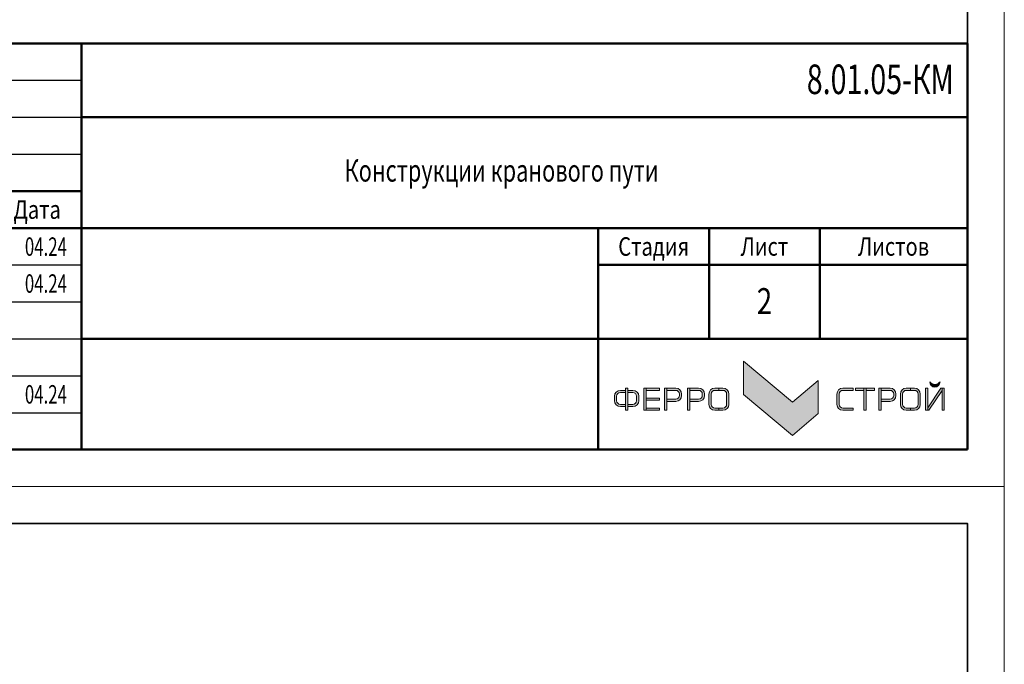
# Model space of a CAD drawing. Units: metres. Extents: x -23.2 to -5, y -11.7 to 13.5.
# Drawn here: x -7.7 to -5, y 1.1 to 2.9 of the extents above; entities that cross this region are included whole.
import ezdxf

# ---------------------------------------------------------------- set-up
doc = ezdxf.new("R2010")
doc.units = ezdxf.units.M
doc.layers.add('Standard', color=7, linetype='Continuous', lineweight=25)
doc.layers.add('Текст_ общее', color=7, linetype='Continuous', lineweight=25)
doc.styles.add('ARIAL', font='arial.ttf')

# ---------------------------------------------------------------- blocks, each defined once
blk = doc.blocks.new('СЛОЖНЫЙ_ОБЪЕКТ_2459')
at = {"layer": 'Standard', "color": 7, "linetype": 'Continuous', "lineweight": 13}
for p, q in [((-5.0272, 7.5276), (-5.0272, 1.5876)), ((-5.0272, 1.5876), (-13.4272, 1.5876))]:
    blk.add_line(p, q, dxfattribs=at)
at = {"layer": 'Standard', "color": 7, "linetype": 'Continuous', "lineweight": 35}
blk.add_lwpolyline([(-8.8272, 1.6876), (-13.0272, 1.6876), (-13.0272, 7.4276), (-5.1272, 7.4276), (-5.1272, 2.7876), (-8.8272, 2.7876), (-8.8272, 1.6876)], close=True, dxfattribs=at)
blk = doc.blocks.new('СЛОЖНЫЙ_ОБЪЕКТ_2462')
at = {"layer": 'Standard', "linetype": 'Continuous', "lineweight": 13}
blk.add_hatch(color=150, dxfattribs=at).paths.add_polyline_path([(-5.5314, 1.785), (-5.5314, 1.875), (-5.6014, 1.8162), (-5.7334, 1.927), (-5.7334, 1.837), (-5.6014, 1.7262)])
at = {"layer": 'Standard', "linetype": 'Continuous', "lineweight": 13, "true_color": 0x000000}
for points in [[(-5.2024, 1.8653), (-5.202, 1.8666), (-5.2016, 1.868), (-5.2014, 1.8694), (-5.2013, 1.8708), (-5.202, 1.87), (-5.2027, 1.8693), (-5.2035, 1.8686), (-5.2043, 1.8679), (-5.2051, 1.8673), (-5.206, 1.8668), (-5.2069, 1.8663), (-5.2078, 1.8658), (-5.2088, 1.8654), (-5.2097, 1.8651), (-5.2107, 1.8648), (-5.2117, 1.8646), (-5.2127, 1.8644), (-5.2138, 1.8643), (-5.2148, 1.8642), (-5.2158, 1.8642), (-5.2169, 1.8643), (-5.2179, 1.8644), (-5.2189, 1.8646), (-5.2199, 1.8648), (-5.2209, 1.8651), (-5.2219, 1.8654), (-5.2228, 1.8658), (-5.2237, 1.8663), (-5.2246, 1.8668), (-5.2255, 1.8673), (-5.2264, 1.8679), (-5.2272, 1.8686), (-5.2279, 1.8693), (-5.2286, 1.87), (-5.2293, 1.8708), (-5.2292, 1.8694), (-5.229, 1.868), (-5.2287, 1.8666), (-5.2282, 1.8653), (-5.2276, 1.864), (-5.2268, 1.8628), (-5.2259, 1.8617), (-5.225, 1.8607), (-5.2239, 1.8597), (-5.2227, 1.8589), (-5.2215, 1.8582), (-5.2202, 1.8577), (-5.2188, 1.8572), (-5.2174, 1.857), (-5.216, 1.8568), (-5.2146, 1.8568), (-5.2132, 1.857), (-5.2118, 1.8572), (-5.2105, 1.8577), (-5.2091, 1.8582), (-5.2079, 1.8589), (-5.2067, 1.8597), (-5.2057, 1.8607), (-5.2047, 1.8617), (-5.2038, 1.8628), (-5.2031, 1.864)], [(-5.9614, 1.8541), (-6.0034, 1.8541), (-6.0034, 1.7941), (-5.9614, 1.7941), (-5.9614, 1.8001), (-5.9974, 1.8001), (-5.9974, 1.8211), (-5.9614, 1.8211), (-5.9614, 1.8271), (-5.9974, 1.8271), (-5.9974, 1.8481), (-5.9614, 1.8481)], [(-5.4808, 1.8101), (-5.4808, 1.8093), (-5.4807, 1.8085), (-5.4806, 1.8077), (-5.4805, 1.8069), (-5.4803, 1.8061), (-5.4801, 1.8053), (-5.4798, 1.8046), (-5.4795, 1.8038), (-5.4792, 1.8031), (-5.4788, 1.8024), (-5.4784, 1.8017), (-5.4779, 1.801), (-5.4775, 1.8003), (-5.477, 1.7997), (-5.4764, 1.7991), (-5.4758, 1.7985), (-5.4752, 1.798), (-5.4746, 1.7975), (-5.474, 1.797), (-5.4733, 1.7965), (-5.4726, 1.7961), (-5.4719, 1.7958), (-5.4711, 1.7954), (-5.4704, 1.7951), (-5.4696, 1.7948), (-5.4688, 1.7946), (-5.468, 1.7944), (-5.4672, 1.7943), (-5.4664, 1.7942), (-5.4656, 1.7941), (-5.4648, 1.7941), (-5.4368, 1.7941), (-5.4368, 1.8001), (-5.4648, 1.8001), (-5.4653, 1.8001), (-5.4658, 1.8002), (-5.4663, 1.8002), (-5.4668, 1.8003), (-5.4673, 1.8004), (-5.4678, 1.8006), (-5.4683, 1.8007), (-5.4688, 1.8009), (-5.4692, 1.8011), (-5.4697, 1.8014), (-5.4701, 1.8016), (-5.4705, 1.8019), (-5.4709, 1.8022), (-5.4713, 1.8025), (-5.4717, 1.8029), (-5.4721, 1.8032), (-5.4724, 1.8036), (-5.4727, 1.804), (-5.473, 1.8044), (-5.4733, 1.8048), (-5.4736, 1.8053), (-5.4738, 1.8057), (-5.474, 1.8062), (-5.4742, 1.8066), (-5.4744, 1.8071), (-5.4745, 1.8076), (-5.4746, 1.8081), (-5.4747, 1.8086), (-5.4748, 1.8091), (-5.4748, 1.8096), (-5.4748, 1.8101), (-5.4748, 1.8381), (-5.4748, 1.8386), (-5.4748, 1.8391), (-5.4747, 1.8396), (-5.4746, 1.8401), (-5.4745, 1.8406), (-5.4744, 1.8411), (-5.4742, 1.8416), (-5.474, 1.8421), (-5.4738, 1.8425), (-5.4736, 1.843), (-5.4733, 1.8434), (-5.473, 1.8438), (-5.4727, 1.8442), (-5.4724, 1.8446), (-5.4721, 1.845), (-5.4717, 1.8454), (-5.4713, 1.8457), (-5.4709, 1.846), (-5.4705, 1.8463), (-5.4701, 1.8466), (-5.4697, 1.8469), (-5.4692, 1.8471), (-5.4688, 1.8473), (-5.4683, 1.8475), (-5.4678, 1.8477), (-5.4673, 1.8478), (-5.4668, 1.8479), (-5.4663, 1.848), (-5.4658, 1.8481), (-5.4653, 1.8481), (-5.4648, 1.8481), (-5.4368, 1.8481), (-5.4368, 1.8541), (-5.4648, 1.8541), (-5.4656, 1.8541), (-5.4664, 1.854), (-5.4672, 1.8539), (-5.468, 1.8538), (-5.4688, 1.8536), (-5.4696, 1.8534), (-5.4704, 1.8531), (-5.4711, 1.8528), (-5.4719, 1.8525), (-5.4726, 1.8521), (-5.4733, 1.8517), (-5.474, 1.8512), (-5.4746, 1.8508), (-5.4752, 1.8503), (-5.4758, 1.8497), (-5.4764, 1.8491), (-5.477, 1.8485), (-5.4775, 1.8479), (-5.4779, 1.8473), (-5.4784, 1.8466), (-5.4788, 1.8459), (-5.4792, 1.8452), (-5.4795, 1.8444), (-5.4798, 1.8437), (-5.4801, 1.8429), (-5.4803, 1.8421), (-5.4805, 1.8413), (-5.4806, 1.8405), (-5.4807, 1.8397), (-5.4808, 1.8389), (-5.4808, 1.8381)], [(-5.3788, 1.8541), (-5.4308, 1.8541), (-5.4308, 1.8481), (-5.4078, 1.8481), (-5.4078, 1.7941), (-5.4018, 1.7941), (-5.4018, 1.8481), (-5.3788, 1.8481)], [(-5.2318, 1.7941), (-5.1958, 1.8478), (-5.1958, 1.8541), (-5.1988, 1.8541), (-5.2348, 1.8004), (-5.2348, 1.8541), (-5.2408, 1.8541), (-5.2408, 1.7941)], [(-5.1958, 1.8541), (-5.1958, 1.7941), (-5.1898, 1.7941), (-5.1898, 1.8541)]]:
    blk.add_hatch(color=18, dxfattribs=at).paths.add_polyline_path(points)
h = blk.add_hatch(color=18, dxfattribs=at)
h.paths.add_polyline_path([(-6.0674, 1.8041), (-6.0534, 1.8041), (-6.0534, 1.7941), (-6.0474, 1.7941), (-6.0474, 1.8041), (-6.0334, 1.8041), (-6.0326, 1.8041), (-6.0318, 1.8042), (-6.031, 1.8043), (-6.0302, 1.8044), (-6.0294, 1.8046), (-6.0286, 1.8048), (-6.0279, 1.8051), (-6.0271, 1.8054), (-6.0264, 1.8058), (-6.0257, 1.8061), (-6.025, 1.8065), (-6.0243, 1.807), (-6.0236, 1.8075), (-6.023, 1.808), (-6.0224, 1.8085), (-6.0218, 1.8091), (-6.0213, 1.8097), (-6.0208, 1.8103), (-6.0203, 1.811), (-6.0198, 1.8117), (-6.0194, 1.8124), (-6.0191, 1.8131), (-6.0187, 1.8138), (-6.0184, 1.8146), (-6.0181, 1.8153), (-6.0179, 1.8161), (-6.0177, 1.8169), (-6.0176, 1.8177), (-6.0175, 1.8185), (-6.0174, 1.8193), (-6.0174, 1.8201), (-6.0174, 1.8321), (-6.0174, 1.8329), (-6.0175, 1.8337), (-6.0176, 1.8345), (-6.0177, 1.8353), (-6.0179, 1.8361), (-6.0181, 1.8369), (-6.0184, 1.8377), (-6.0187, 1.8384), (-6.0191, 1.8392), (-6.0194, 1.8399), (-6.0198, 1.8406), (-6.0203, 1.8413), (-6.0208, 1.8419), (-6.0213, 1.8425), (-6.0218, 1.8431), (-6.0224, 1.8437), (-6.023, 1.8443), (-6.0236, 1.8448), (-6.0243, 1.8452), (-6.025, 1.8457), (-6.0257, 1.8461), (-6.0264, 1.8465), (-6.0271, 1.8468), (-6.0279, 1.8471), (-6.0286, 1.8474), (-6.0294, 1.8476), (-6.0302, 1.8478), (-6.031, 1.8479), (-6.0318, 1.848), (-6.0326, 1.8481), (-6.0334, 1.8481), (-6.0474, 1.8481), (-6.0474, 1.8541), (-6.0534, 1.8541), (-6.0534, 1.8481), (-6.0674, 1.8481), (-6.0682, 1.8481), (-6.069, 1.848), (-6.0698, 1.8479), (-6.0706, 1.8478), (-6.0714, 1.8476), (-6.0722, 1.8474), (-6.073, 1.8471), (-6.0737, 1.8468), (-6.0745, 1.8465), (-6.0752, 1.8461), (-6.0759, 1.8457), (-6.0766, 1.8452), (-6.0772, 1.8448), (-6.0778, 1.8443), (-6.0784, 1.8437), (-6.079, 1.8431), (-6.0796, 1.8425), (-6.0801, 1.8419), (-6.0805, 1.8413), (-6.081, 1.8406), (-6.0814, 1.8399), (-6.0818, 1.8392), (-6.0821, 1.8384), (-6.0824, 1.8377), (-6.0827, 1.8369), (-6.0829, 1.8361), (-6.0831, 1.8353), (-6.0832, 1.8345), (-6.0833, 1.8337), (-6.0834, 1.8329), (-6.0834, 1.8321), (-6.0834, 1.8201), (-6.0834, 1.8193), (-6.0833, 1.8185), (-6.0832, 1.8177), (-6.0831, 1.8169), (-6.0829, 1.8161), (-6.0827, 1.8153), (-6.0824, 1.8146), (-6.0821, 1.8138), (-6.0818, 1.8131), (-6.0814, 1.8124), (-6.081, 1.8117), (-6.0805, 1.811), (-6.0801, 1.8103), (-6.0796, 1.8097), (-6.079, 1.8091), (-6.0784, 1.8085), (-6.0778, 1.808), (-6.0772, 1.8075), (-6.0766, 1.807), (-6.0759, 1.8065), (-6.0752, 1.8061), (-6.0745, 1.8058), (-6.0737, 1.8054), (-6.073, 1.8051), (-6.0722, 1.8048), (-6.0714, 1.8046), (-6.0706, 1.8044), (-6.0698, 1.8043), (-6.069, 1.8042), (-6.0682, 1.8041)])
h.paths.add_polyline_path([(-6.0237, 1.8346), (-6.0236, 1.8341), (-6.0235, 1.8336), (-6.0235, 1.8331), (-6.0234, 1.8326), (-6.0234, 1.8321), (-6.0234, 1.8201), (-6.0234, 1.8196), (-6.0235, 1.8191), (-6.0235, 1.8186), (-6.0236, 1.8181), (-6.0237, 1.8176), (-6.0239, 1.8171), (-6.024, 1.8166), (-6.0242, 1.8162), (-6.0244, 1.8157), (-6.0247, 1.8153), (-6.0249, 1.8148), (-6.0252, 1.8144), (-6.0255, 1.814), (-6.0258, 1.8136), (-6.0262, 1.8132), (-6.0265, 1.8129), (-6.0269, 1.8125), (-6.0273, 1.8122), (-6.0277, 1.8119), (-6.0281, 1.8116), (-6.0286, 1.8114), (-6.029, 1.8111), (-6.0295, 1.8109), (-6.0299, 1.8107), (-6.0304, 1.8106), (-6.0309, 1.8104), (-6.0314, 1.8103), (-6.0319, 1.8102), (-6.0324, 1.8102), (-6.0329, 1.8101), (-6.0334, 1.8101), (-6.0474, 1.8101), (-6.0474, 1.8421), (-6.0334, 1.8421), (-6.0329, 1.8421), (-6.0324, 1.8421), (-6.0319, 1.842), (-6.0314, 1.8419), (-6.0309, 1.8418), (-6.0304, 1.8417), (-6.0299, 1.8415), (-6.0295, 1.8413), (-6.029, 1.8411), (-6.0286, 1.8409), (-6.0281, 1.8406), (-6.0277, 1.8403), (-6.0273, 1.84), (-6.0269, 1.8397), (-6.0265, 1.8394), (-6.0262, 1.839), (-6.0258, 1.8386), (-6.0255, 1.8382), (-6.0252, 1.8378), (-6.0249, 1.8374), (-6.0247, 1.837), (-6.0244, 1.8365), (-6.0242, 1.8361), (-6.024, 1.8356), (-6.0239, 1.8351)], flags=16)
h.paths.add_polyline_path([(-6.0689, 1.8102), (-6.0694, 1.8103), (-6.0699, 1.8104), (-6.0704, 1.8106), (-6.0709, 1.8107), (-6.0714, 1.8109), (-6.0718, 1.8111), (-6.0723, 1.8114), (-6.0727, 1.8116), (-6.0731, 1.8119), (-6.0735, 1.8122), (-6.0739, 1.8125), (-6.0743, 1.8129), (-6.0747, 1.8132), (-6.075, 1.8136), (-6.0753, 1.814), (-6.0756, 1.8144), (-6.0759, 1.8148), (-6.0762, 1.8153), (-6.0764, 1.8157), (-6.0766, 1.8162), (-6.0768, 1.8166), (-6.077, 1.8171), (-6.0771, 1.8176), (-6.0772, 1.8181), (-6.0773, 1.8186), (-6.0774, 1.8191), (-6.0774, 1.8196), (-6.0774, 1.8201), (-6.0774, 1.8321), (-6.0774, 1.8326), (-6.0774, 1.8331), (-6.0773, 1.8336), (-6.0772, 1.8341), (-6.0771, 1.8346), (-6.077, 1.8351), (-6.0768, 1.8356), (-6.0766, 1.8361), (-6.0764, 1.8365), (-6.0762, 1.837), (-6.0759, 1.8374), (-6.0756, 1.8378), (-6.0753, 1.8382), (-6.075, 1.8386), (-6.0747, 1.839), (-6.0743, 1.8394), (-6.0739, 1.8397), (-6.0735, 1.84), (-6.0731, 1.8403), (-6.0727, 1.8406), (-6.0723, 1.8409), (-6.0718, 1.8411), (-6.0714, 1.8413), (-6.0709, 1.8415), (-6.0704, 1.8417), (-6.0699, 1.8418), (-6.0694, 1.8419), (-6.0689, 1.842), (-6.0684, 1.8421), (-6.0679, 1.8421), (-6.0674, 1.8421), (-6.0534, 1.8421), (-6.0534, 1.8101), (-6.0674, 1.8101), (-6.0679, 1.8101), (-6.0684, 1.8102)], flags=16)
h = blk.add_hatch(color=18, dxfattribs=at)
h.paths.add_polyline_path([(-5.9474, 1.8541), (-5.9474, 1.7941), (-5.9414, 1.7941), (-5.9414, 1.8181), (-5.9174, 1.8181), (-5.9166, 1.8181), (-5.9158, 1.8182), (-5.915, 1.8183), (-5.9142, 1.8184), (-5.9134, 1.8186), (-5.9126, 1.8188), (-5.9119, 1.8191), (-5.9111, 1.8194), (-5.9104, 1.8198), (-5.9097, 1.8201), (-5.909, 1.8205), (-5.9083, 1.821), (-5.9076, 1.8215), (-5.907, 1.822), (-5.9064, 1.8225), (-5.9058, 1.8231), (-5.9053, 1.8237), (-5.9048, 1.8243), (-5.9043, 1.825), (-5.9038, 1.8257), (-5.9034, 1.8264), (-5.9031, 1.8271), (-5.9027, 1.8278), (-5.9024, 1.8286), (-5.9021, 1.8293), (-5.9019, 1.8301), (-5.9017, 1.8309), (-5.9016, 1.8317), (-5.9015, 1.8325), (-5.9014, 1.8333), (-5.9014, 1.8341), (-5.9014, 1.8381), (-5.9014, 1.8389), (-5.9015, 1.8397), (-5.9016, 1.8405), (-5.9017, 1.8413), (-5.9019, 1.8421), (-5.9021, 1.8429), (-5.9024, 1.8437), (-5.9027, 1.8444), (-5.9031, 1.8452), (-5.9034, 1.8459), (-5.9038, 1.8466), (-5.9043, 1.8473), (-5.9048, 1.8479), (-5.9053, 1.8485), (-5.9058, 1.8491), (-5.9064, 1.8497), (-5.907, 1.8503), (-5.9076, 1.8508), (-5.9083, 1.8512), (-5.909, 1.8517), (-5.9097, 1.8521), (-5.9104, 1.8525), (-5.9111, 1.8528), (-5.9119, 1.8531), (-5.9126, 1.8534), (-5.9134, 1.8536), (-5.9142, 1.8538), (-5.915, 1.8539), (-5.9158, 1.854), (-5.9166, 1.8541), (-5.9174, 1.8541)])
h.paths.add_polyline_path([(-5.9414, 1.8241), (-5.9414, 1.8481), (-5.9174, 1.8481), (-5.9169, 1.8481), (-5.9164, 1.8481), (-5.9159, 1.848), (-5.9154, 1.8479), (-5.9149, 1.8478), (-5.9144, 1.8477), (-5.9139, 1.8475), (-5.9135, 1.8473), (-5.913, 1.8471), (-5.9126, 1.8469), (-5.9121, 1.8466), (-5.9117, 1.8463), (-5.9113, 1.846), (-5.9109, 1.8457), (-5.9105, 1.8454), (-5.9102, 1.845), (-5.9098, 1.8446), (-5.9095, 1.8442), (-5.9092, 1.8438), (-5.9089, 1.8434), (-5.9087, 1.843), (-5.9084, 1.8425), (-5.9082, 1.8421), (-5.908, 1.8416), (-5.9079, 1.8411), (-5.9077, 1.8406), (-5.9076, 1.8401), (-5.9075, 1.8396), (-5.9075, 1.8391), (-5.9074, 1.8386), (-5.9074, 1.8381), (-5.9074, 1.8341), (-5.9074, 1.8336), (-5.9075, 1.8331), (-5.9075, 1.8326), (-5.9076, 1.8321), (-5.9077, 1.8316), (-5.9079, 1.8311), (-5.908, 1.8306), (-5.9082, 1.8302), (-5.9084, 1.8297), (-5.9087, 1.8293), (-5.9089, 1.8288), (-5.9092, 1.8284), (-5.9095, 1.828), (-5.9098, 1.8276), (-5.9102, 1.8272), (-5.9105, 1.8269), (-5.9109, 1.8265), (-5.9113, 1.8262), (-5.9117, 1.8259), (-5.9121, 1.8256), (-5.9126, 1.8254), (-5.913, 1.8251), (-5.9135, 1.8249), (-5.9139, 1.8247), (-5.9144, 1.8246), (-5.9149, 1.8244), (-5.9154, 1.8243), (-5.9159, 1.8242), (-5.9164, 1.8242), (-5.9169, 1.8241), (-5.9174, 1.8241)], flags=16)
h = blk.add_hatch(color=18, dxfattribs=at)
h.paths.add_polyline_path([(-5.8854, 1.8541), (-5.8854, 1.7941), (-5.8794, 1.7941), (-5.8794, 1.8181), (-5.8554, 1.8181), (-5.8546, 1.8181), (-5.8538, 1.8182), (-5.853, 1.8183), (-5.8522, 1.8184), (-5.8514, 1.8186), (-5.8506, 1.8188), (-5.8499, 1.8191), (-5.8491, 1.8194), (-5.8484, 1.8198), (-5.8477, 1.8201), (-5.847, 1.8205), (-5.8463, 1.821), (-5.8456, 1.8215), (-5.845, 1.822), (-5.8444, 1.8225), (-5.8438, 1.8231), (-5.8433, 1.8237), (-5.8428, 1.8243), (-5.8423, 1.825), (-5.8418, 1.8257), (-5.8414, 1.8264), (-5.8411, 1.8271), (-5.8407, 1.8278), (-5.8404, 1.8286), (-5.8401, 1.8293), (-5.8399, 1.8301), (-5.8397, 1.8309), (-5.8396, 1.8317), (-5.8395, 1.8325), (-5.8394, 1.8333), (-5.8394, 1.8341), (-5.8394, 1.8381), (-5.8394, 1.8389), (-5.8395, 1.8397), (-5.8396, 1.8405), (-5.8397, 1.8413), (-5.8399, 1.8421), (-5.8401, 1.8429), (-5.8404, 1.8437), (-5.8407, 1.8444), (-5.8411, 1.8452), (-5.8414, 1.8459), (-5.8418, 1.8466), (-5.8423, 1.8473), (-5.8428, 1.8479), (-5.8433, 1.8485), (-5.8438, 1.8491), (-5.8444, 1.8497), (-5.845, 1.8503), (-5.8456, 1.8508), (-5.8463, 1.8512), (-5.847, 1.8517), (-5.8477, 1.8521), (-5.8484, 1.8525), (-5.8491, 1.8528), (-5.8499, 1.8531), (-5.8506, 1.8534), (-5.8514, 1.8536), (-5.8522, 1.8538), (-5.853, 1.8539), (-5.8538, 1.854), (-5.8546, 1.8541), (-5.8554, 1.8541)])
h.paths.add_polyline_path([(-5.8794, 1.8241), (-5.8794, 1.8481), (-5.8554, 1.8481), (-5.8549, 1.8481), (-5.8544, 1.8481), (-5.8539, 1.848), (-5.8534, 1.8479), (-5.8529, 1.8478), (-5.8524, 1.8477), (-5.8519, 1.8475), (-5.8515, 1.8473), (-5.851, 1.8471), (-5.8506, 1.8469), (-5.8501, 1.8466), (-5.8497, 1.8463), (-5.8493, 1.846), (-5.8489, 1.8457), (-5.8485, 1.8454), (-5.8482, 1.845), (-5.8478, 1.8446), (-5.8475, 1.8442), (-5.8472, 1.8438), (-5.8469, 1.8434), (-5.8467, 1.843), (-5.8464, 1.8425), (-5.8462, 1.8421), (-5.846, 1.8416), (-5.8459, 1.8411), (-5.8457, 1.8406), (-5.8456, 1.8401), (-5.8455, 1.8396), (-5.8455, 1.8391), (-5.8454, 1.8386), (-5.8454, 1.8381), (-5.8454, 1.8341), (-5.8454, 1.8336), (-5.8455, 1.8331), (-5.8455, 1.8326), (-5.8456, 1.8321), (-5.8457, 1.8316), (-5.8459, 1.8311), (-5.846, 1.8306), (-5.8462, 1.8302), (-5.8464, 1.8297), (-5.8467, 1.8293), (-5.8469, 1.8288), (-5.8472, 1.8284), (-5.8475, 1.828), (-5.8478, 1.8276), (-5.8482, 1.8272), (-5.8485, 1.8269), (-5.8489, 1.8265), (-5.8493, 1.8262), (-5.8497, 1.8259), (-5.8501, 1.8256), (-5.8506, 1.8254), (-5.851, 1.8251), (-5.8515, 1.8249), (-5.8519, 1.8247), (-5.8524, 1.8246), (-5.8529, 1.8244), (-5.8534, 1.8243), (-5.8539, 1.8242), (-5.8544, 1.8242), (-5.8549, 1.8241), (-5.8554, 1.8241)], flags=16)
h = blk.add_hatch(color=18, dxfattribs=at)
h.paths.add_polyline_path([(-5.8114, 1.7941), (-5.7894, 1.7941), (-5.7886, 1.7941), (-5.7878, 1.7942), (-5.787, 1.7943), (-5.7862, 1.7944), (-5.7854, 1.7946), (-5.7846, 1.7948), (-5.7839, 1.7951), (-5.7831, 1.7954), (-5.7824, 1.7958), (-5.7817, 1.7961), (-5.781, 1.7965), (-5.7803, 1.797), (-5.7796, 1.7975), (-5.779, 1.798), (-5.7784, 1.7985), (-5.7778, 1.7991), (-5.7773, 1.7997), (-5.7768, 1.8003), (-5.7763, 1.801), (-5.7758, 1.8017), (-5.7754, 1.8024), (-5.7751, 1.8031), (-5.7747, 1.8038), (-5.7744, 1.8046), (-5.7741, 1.8053), (-5.7739, 1.8061), (-5.7737, 1.8069), (-5.7736, 1.8077), (-5.7735, 1.8085), (-5.7734, 1.8093), (-5.7734, 1.8101), (-5.7734, 1.8381), (-5.7734, 1.8389), (-5.7735, 1.8397), (-5.7736, 1.8405), (-5.7737, 1.8413), (-5.7739, 1.8421), (-5.7741, 1.8429), (-5.7744, 1.8437), (-5.7747, 1.8444), (-5.7751, 1.8452), (-5.7754, 1.8459), (-5.7758, 1.8466), (-5.7763, 1.8473), (-5.7768, 1.8479), (-5.7773, 1.8485), (-5.7778, 1.8491), (-5.7784, 1.8497), (-5.779, 1.8503), (-5.7796, 1.8508), (-5.7803, 1.8512), (-5.781, 1.8517), (-5.7817, 1.8521), (-5.7824, 1.8525), (-5.7831, 1.8528), (-5.7839, 1.8531), (-5.7846, 1.8534), (-5.7854, 1.8536), (-5.7862, 1.8538), (-5.787, 1.8539), (-5.7878, 1.854), (-5.7886, 1.8541), (-5.7894, 1.8541), (-5.8114, 1.8541), (-5.8122, 1.8541), (-5.813, 1.854), (-5.8138, 1.8539), (-5.8146, 1.8538), (-5.8154, 1.8536), (-5.8162, 1.8534), (-5.817, 1.8531), (-5.8177, 1.8528), (-5.8185, 1.8525), (-5.8192, 1.8521), (-5.8199, 1.8517), (-5.8206, 1.8512), (-5.8212, 1.8508), (-5.8218, 1.8503), (-5.8224, 1.8497), (-5.823, 1.8491), (-5.8236, 1.8485), (-5.8241, 1.8479), (-5.8245, 1.8473), (-5.825, 1.8466), (-5.8254, 1.8459), (-5.8258, 1.8452), (-5.8261, 1.8444), (-5.8264, 1.8437), (-5.8267, 1.8429), (-5.8269, 1.8421), (-5.8271, 1.8413), (-5.8272, 1.8405), (-5.8273, 1.8397), (-5.8274, 1.8389), (-5.8274, 1.8381), (-5.8274, 1.8101), (-5.8274, 1.8093), (-5.8273, 1.8085), (-5.8272, 1.8077), (-5.8271, 1.8069), (-5.8269, 1.8061), (-5.8267, 1.8053), (-5.8264, 1.8046), (-5.8261, 1.8038), (-5.8258, 1.8031), (-5.8254, 1.8024), (-5.825, 1.8017), (-5.8245, 1.801), (-5.8241, 1.8003), (-5.8236, 1.7997), (-5.823, 1.7991), (-5.8224, 1.7985), (-5.8218, 1.798), (-5.8212, 1.7975), (-5.8206, 1.797), (-5.8199, 1.7965), (-5.8192, 1.7961), (-5.8185, 1.7958), (-5.8177, 1.7954), (-5.817, 1.7951), (-5.8162, 1.7948), (-5.8154, 1.7946), (-5.8146, 1.7944), (-5.8138, 1.7943), (-5.813, 1.7942), (-5.8122, 1.7941)])
h.paths.add_polyline_path([(-5.8114, 1.8481), (-5.7894, 1.8481), (-5.7889, 1.8481), (-5.7884, 1.8481), (-5.7879, 1.848), (-5.7874, 1.8479), (-5.7869, 1.8478), (-5.7864, 1.8477), (-5.7859, 1.8475), (-5.7855, 1.8473), (-5.785, 1.8471), (-5.7846, 1.8469), (-5.7841, 1.8466), (-5.7837, 1.8463), (-5.7833, 1.846), (-5.7829, 1.8457), (-5.7825, 1.8454), (-5.7822, 1.845), (-5.7818, 1.8446), (-5.7815, 1.8442), (-5.7812, 1.8438), (-5.7809, 1.8434), (-5.7807, 1.843), (-5.7804, 1.8425), (-5.7802, 1.8421), (-5.78, 1.8416), (-5.7799, 1.8411), (-5.7797, 1.8406), (-5.7796, 1.8401), (-5.7795, 1.8396), (-5.7795, 1.8391), (-5.7794, 1.8386), (-5.7794, 1.8381), (-5.7794, 1.8101), (-5.7794, 1.8096), (-5.7795, 1.8091), (-5.7795, 1.8086), (-5.7796, 1.8081), (-5.7797, 1.8076), (-5.7799, 1.8071), (-5.78, 1.8066), (-5.7802, 1.8062), (-5.7804, 1.8057), (-5.7807, 1.8053), (-5.7809, 1.8048), (-5.7812, 1.8044), (-5.7815, 1.804), (-5.7818, 1.8036), (-5.7822, 1.8032), (-5.7825, 1.8029), (-5.7829, 1.8025), (-5.7833, 1.8022), (-5.7837, 1.8019), (-5.7841, 1.8016), (-5.7846, 1.8014), (-5.785, 1.8011), (-5.7855, 1.8009), (-5.7859, 1.8007), (-5.7864, 1.8006), (-5.7869, 1.8004), (-5.7874, 1.8003), (-5.7879, 1.8002), (-5.7884, 1.8002), (-5.7889, 1.8001), (-5.7894, 1.8001), (-5.8114, 1.8001), (-5.8119, 1.8001), (-5.8124, 1.8002), (-5.8129, 1.8002), (-5.8134, 1.8003), (-5.8139, 1.8004), (-5.8144, 1.8006), (-5.8149, 1.8007), (-5.8154, 1.8009), (-5.8158, 1.8011), (-5.8163, 1.8014), (-5.8167, 1.8016), (-5.8171, 1.8019), (-5.8175, 1.8022), (-5.8179, 1.8025), (-5.8183, 1.8029), (-5.8187, 1.8032), (-5.819, 1.8036), (-5.8193, 1.804), (-5.8196, 1.8044), (-5.8199, 1.8048), (-5.8202, 1.8053), (-5.8204, 1.8057), (-5.8206, 1.8062), (-5.8208, 1.8066), (-5.821, 1.8071), (-5.8211, 1.8076), (-5.8212, 1.8081), (-5.8213, 1.8086), (-5.8214, 1.8091), (-5.8214, 1.8096), (-5.8214, 1.8101), (-5.8214, 1.8381), (-5.8214, 1.8386), (-5.8214, 1.8391), (-5.8213, 1.8396), (-5.8212, 1.8401), (-5.8211, 1.8406), (-5.821, 1.8411), (-5.8208, 1.8416), (-5.8206, 1.8421), (-5.8204, 1.8425), (-5.8202, 1.843), (-5.8199, 1.8434), (-5.8196, 1.8438), (-5.8193, 1.8442), (-5.819, 1.8446), (-5.8187, 1.845), (-5.8183, 1.8454), (-5.8179, 1.8457), (-5.8175, 1.846), (-5.8171, 1.8463), (-5.8167, 1.8466), (-5.8163, 1.8469), (-5.8158, 1.8471), (-5.8154, 1.8473), (-5.8149, 1.8475), (-5.8144, 1.8477), (-5.8139, 1.8478), (-5.8134, 1.8479), (-5.8129, 1.848), (-5.8124, 1.8481), (-5.8119, 1.8481)], flags=16)
h = blk.add_hatch(color=18, dxfattribs=at)
h.paths.add_polyline_path([(-5.3668, 1.8541), (-5.3668, 1.7941), (-5.3608, 1.7941), (-5.3608, 1.8181), (-5.3368, 1.8181), (-5.336, 1.8181), (-5.3352, 1.8182), (-5.3344, 1.8183), (-5.3336, 1.8184), (-5.3328, 1.8186), (-5.332, 1.8188), (-5.3313, 1.8191), (-5.3305, 1.8194), (-5.3298, 1.8198), (-5.3291, 1.8201), (-5.3284, 1.8205), (-5.3277, 1.821), (-5.327, 1.8215), (-5.3264, 1.822), (-5.3258, 1.8225), (-5.3252, 1.8231), (-5.3247, 1.8237), (-5.3242, 1.8243), (-5.3237, 1.825), (-5.3232, 1.8257), (-5.3228, 1.8264), (-5.3225, 1.8271), (-5.3221, 1.8278), (-5.3218, 1.8286), (-5.3215, 1.8293), (-5.3213, 1.8301), (-5.3211, 1.8309), (-5.321, 1.8317), (-5.3209, 1.8325), (-5.3208, 1.8333), (-5.3208, 1.8341), (-5.3208, 1.8381), (-5.3208, 1.8389), (-5.3209, 1.8397), (-5.321, 1.8405), (-5.3211, 1.8413), (-5.3213, 1.8421), (-5.3215, 1.8429), (-5.3218, 1.8437), (-5.3221, 1.8444), (-5.3225, 1.8452), (-5.3228, 1.8459), (-5.3232, 1.8466), (-5.3237, 1.8473), (-5.3242, 1.8479), (-5.3247, 1.8485), (-5.3252, 1.8491), (-5.3258, 1.8497), (-5.3264, 1.8503), (-5.327, 1.8508), (-5.3277, 1.8512), (-5.3284, 1.8517), (-5.3291, 1.8521), (-5.3298, 1.8525), (-5.3305, 1.8528), (-5.3313, 1.8531), (-5.332, 1.8534), (-5.3328, 1.8536), (-5.3336, 1.8538), (-5.3344, 1.8539), (-5.3352, 1.854), (-5.336, 1.8541), (-5.3368, 1.8541)])
h.paths.add_polyline_path([(-5.3608, 1.8241), (-5.3608, 1.8481), (-5.3368, 1.8481), (-5.3363, 1.8481), (-5.3358, 1.8481), (-5.3353, 1.848), (-5.3348, 1.8479), (-5.3343, 1.8478), (-5.3338, 1.8477), (-5.3333, 1.8475), (-5.3329, 1.8473), (-5.3324, 1.8471), (-5.332, 1.8469), (-5.3315, 1.8466), (-5.3311, 1.8463), (-5.3307, 1.846), (-5.3303, 1.8457), (-5.3299, 1.8454), (-5.3296, 1.845), (-5.3292, 1.8446), (-5.3289, 1.8442), (-5.3286, 1.8438), (-5.3283, 1.8434), (-5.3281, 1.843), (-5.3278, 1.8425), (-5.3276, 1.8421), (-5.3274, 1.8416), (-5.3273, 1.8411), (-5.3271, 1.8406), (-5.327, 1.8401), (-5.3269, 1.8396), (-5.3269, 1.8391), (-5.3268, 1.8386), (-5.3268, 1.8381), (-5.3268, 1.8341), (-5.3268, 1.8336), (-5.3269, 1.8331), (-5.3269, 1.8326), (-5.327, 1.8321), (-5.3271, 1.8316), (-5.3273, 1.8311), (-5.3274, 1.8306), (-5.3276, 1.8302), (-5.3278, 1.8297), (-5.3281, 1.8293), (-5.3283, 1.8288), (-5.3286, 1.8284), (-5.3289, 1.828), (-5.3292, 1.8276), (-5.3296, 1.8272), (-5.3299, 1.8269), (-5.3303, 1.8265), (-5.3307, 1.8262), (-5.3311, 1.8259), (-5.3315, 1.8256), (-5.332, 1.8254), (-5.3324, 1.8251), (-5.3329, 1.8249), (-5.3333, 1.8247), (-5.3338, 1.8246), (-5.3343, 1.8244), (-5.3348, 1.8243), (-5.3353, 1.8242), (-5.3358, 1.8242), (-5.3363, 1.8241), (-5.3368, 1.8241)], flags=16)
h = blk.add_hatch(color=18, dxfattribs=at)
h.paths.add_polyline_path([(-5.2928, 1.7941), (-5.2708, 1.7941), (-5.27, 1.7941), (-5.2692, 1.7942), (-5.2684, 1.7943), (-5.2676, 1.7944), (-5.2668, 1.7946), (-5.266, 1.7948), (-5.2653, 1.7951), (-5.2645, 1.7954), (-5.2638, 1.7958), (-5.2631, 1.7961), (-5.2624, 1.7965), (-5.2617, 1.797), (-5.261, 1.7975), (-5.2604, 1.798), (-5.2598, 1.7985), (-5.2592, 1.7991), (-5.2587, 1.7997), (-5.2582, 1.8003), (-5.2577, 1.801), (-5.2572, 1.8017), (-5.2568, 1.8024), (-5.2565, 1.8031), (-5.2561, 1.8038), (-5.2558, 1.8046), (-5.2555, 1.8053), (-5.2553, 1.8061), (-5.2551, 1.8069), (-5.255, 1.8077), (-5.2549, 1.8085), (-5.2548, 1.8093), (-5.2548, 1.8101), (-5.2548, 1.8381), (-5.2548, 1.8389), (-5.2549, 1.8397), (-5.255, 1.8405), (-5.2551, 1.8413), (-5.2553, 1.8421), (-5.2555, 1.8429), (-5.2558, 1.8437), (-5.2561, 1.8444), (-5.2565, 1.8452), (-5.2568, 1.8459), (-5.2572, 1.8466), (-5.2577, 1.8473), (-5.2582, 1.8479), (-5.2587, 1.8485), (-5.2592, 1.8491), (-5.2598, 1.8497), (-5.2604, 1.8503), (-5.261, 1.8508), (-5.2617, 1.8512), (-5.2624, 1.8517), (-5.2631, 1.8521), (-5.2638, 1.8525), (-5.2645, 1.8528), (-5.2653, 1.8531), (-5.266, 1.8534), (-5.2668, 1.8536), (-5.2676, 1.8538), (-5.2684, 1.8539), (-5.2692, 1.854), (-5.27, 1.8541), (-5.2708, 1.8541), (-5.2928, 1.8541), (-5.2936, 1.8541), (-5.2944, 1.854), (-5.2952, 1.8539), (-5.296, 1.8538), (-5.2968, 1.8536), (-5.2976, 1.8534), (-5.2984, 1.8531), (-5.2991, 1.8528), (-5.2999, 1.8525), (-5.3006, 1.8521), (-5.3013, 1.8517), (-5.302, 1.8512), (-5.3026, 1.8508), (-5.3032, 1.8503), (-5.3038, 1.8497), (-5.3044, 1.8491), (-5.305, 1.8485), (-5.3055, 1.8479), (-5.3059, 1.8473), (-5.3064, 1.8466), (-5.3068, 1.8459), (-5.3072, 1.8452), (-5.3075, 1.8444), (-5.3078, 1.8437), (-5.3081, 1.8429), (-5.3083, 1.8421), (-5.3085, 1.8413), (-5.3086, 1.8405), (-5.3087, 1.8397), (-5.3088, 1.8389), (-5.3088, 1.8381), (-5.3088, 1.8101), (-5.3088, 1.8093), (-5.3087, 1.8085), (-5.3086, 1.8077), (-5.3085, 1.8069), (-5.3083, 1.8061), (-5.3081, 1.8053), (-5.3078, 1.8046), (-5.3075, 1.8038), (-5.3072, 1.8031), (-5.3068, 1.8024), (-5.3064, 1.8017), (-5.3059, 1.801), (-5.3055, 1.8003), (-5.305, 1.7997), (-5.3044, 1.7991), (-5.3038, 1.7985), (-5.3032, 1.798), (-5.3026, 1.7975), (-5.302, 1.797), (-5.3013, 1.7965), (-5.3006, 1.7961), (-5.2999, 1.7958), (-5.2991, 1.7954), (-5.2984, 1.7951), (-5.2976, 1.7948), (-5.2968, 1.7946), (-5.296, 1.7944), (-5.2952, 1.7943), (-5.2944, 1.7942), (-5.2936, 1.7941)])
h.paths.add_polyline_path([(-5.2928, 1.8481), (-5.2708, 1.8481), (-5.2703, 1.8481), (-5.2698, 1.8481), (-5.2693, 1.848), (-5.2688, 1.8479), (-5.2683, 1.8478), (-5.2678, 1.8477), (-5.2673, 1.8475), (-5.2669, 1.8473), (-5.2664, 1.8471), (-5.266, 1.8469), (-5.2655, 1.8466), (-5.2651, 1.8463), (-5.2647, 1.846), (-5.2643, 1.8457), (-5.2639, 1.8454), (-5.2636, 1.845), (-5.2632, 1.8446), (-5.2629, 1.8442), (-5.2626, 1.8438), (-5.2623, 1.8434), (-5.2621, 1.843), (-5.2618, 1.8425), (-5.2616, 1.8421), (-5.2614, 1.8416), (-5.2613, 1.8411), (-5.2611, 1.8406), (-5.261, 1.8401), (-5.2609, 1.8396), (-5.2609, 1.8391), (-5.2608, 1.8386), (-5.2608, 1.8381), (-5.2608, 1.8101), (-5.2608, 1.8096), (-5.2609, 1.8091), (-5.2609, 1.8086), (-5.261, 1.8081), (-5.2611, 1.8076), (-5.2613, 1.8071), (-5.2614, 1.8066), (-5.2616, 1.8062), (-5.2618, 1.8057), (-5.2621, 1.8053), (-5.2623, 1.8048), (-5.2626, 1.8044), (-5.2629, 1.804), (-5.2632, 1.8036), (-5.2636, 1.8032), (-5.2639, 1.8029), (-5.2643, 1.8025), (-5.2647, 1.8022), (-5.2651, 1.8019), (-5.2655, 1.8016), (-5.266, 1.8014), (-5.2664, 1.8011), (-5.2669, 1.8009), (-5.2673, 1.8007), (-5.2678, 1.8006), (-5.2683, 1.8004), (-5.2688, 1.8003), (-5.2693, 1.8002), (-5.2698, 1.8002), (-5.2703, 1.8001), (-5.2708, 1.8001), (-5.2928, 1.8001), (-5.2933, 1.8001), (-5.2938, 1.8002), (-5.2943, 1.8002), (-5.2948, 1.8003), (-5.2953, 1.8004), (-5.2958, 1.8006), (-5.2963, 1.8007), (-5.2968, 1.8009), (-5.2972, 1.8011), (-5.2977, 1.8014), (-5.2981, 1.8016), (-5.2985, 1.8019), (-5.2989, 1.8022), (-5.2993, 1.8025), (-5.2997, 1.8029), (-5.3001, 1.8032), (-5.3004, 1.8036), (-5.3007, 1.804), (-5.301, 1.8044), (-5.3013, 1.8048), (-5.3016, 1.8053), (-5.3018, 1.8057), (-5.302, 1.8062), (-5.3022, 1.8066), (-5.3024, 1.8071), (-5.3025, 1.8076), (-5.3026, 1.8081), (-5.3027, 1.8086), (-5.3028, 1.8091), (-5.3028, 1.8096), (-5.3028, 1.8101), (-5.3028, 1.8381), (-5.3028, 1.8386), (-5.3028, 1.8391), (-5.3027, 1.8396), (-5.3026, 1.8401), (-5.3025, 1.8406), (-5.3024, 1.8411), (-5.3022, 1.8416), (-5.302, 1.8421), (-5.3018, 1.8425), (-5.3016, 1.843), (-5.3013, 1.8434), (-5.301, 1.8438), (-5.3007, 1.8442), (-5.3004, 1.8446), (-5.3001, 1.845), (-5.2997, 1.8454), (-5.2993, 1.8457), (-5.2989, 1.846), (-5.2985, 1.8463), (-5.2981, 1.8466), (-5.2977, 1.8469), (-5.2972, 1.8471), (-5.2968, 1.8473), (-5.2963, 1.8475), (-5.2958, 1.8477), (-5.2953, 1.8478), (-5.2948, 1.8479), (-5.2943, 1.848), (-5.2938, 1.8481), (-5.2933, 1.8481)], flags=16)
at = {"layer": 'Standard', "color": 7, "linetype": 'Continuous', "lineweight": 50}
for p, q in [((-8.8272, 2.7876), (-5.1272, 2.7876)), ((-8.8272, 2.7876), (-5.1272, 2.7876)), ((-7.5272, 2.7876), (-7.5272, 1.6876)), ((-7.5272, 2.7876), (-7.5272, 1.6876)), ((-5.1272, 2.7876), (-5.1272, 1.6876)), ((-5.1272, 2.7876), (-5.1272, 1.6876)), ((-7.5272, 2.5876), (-5.1272, 2.5876)), ((-7.5272, 2.5876), (-5.1272, 2.5876)), ((-7.5272, 2.3876), (-8.8272, 2.3876)), ((-7.5272, 2.3876), (-8.8272, 2.3876)), ((-8.8272, 2.2876), (-7.5272, 2.2876)), ((-8.8272, 2.2876), (-7.5272, 2.2876)), ((-7.5272, 2.2876), (-5.1272, 2.2876)), ((-7.5272, 2.2876), (-5.1272, 2.2876)), ((-6.1272, 1.6876), (-6.1272, 2.2876)), ((-6.1272, 1.6876), (-6.1272, 2.2876)), ((-5.8272, 1.9876), (-5.8272, 2.2876)), ((-5.8272, 1.9876), (-5.8272, 2.2876)), ((-5.5272, 2.2876), (-5.5272, 1.9876)), ((-5.5272, 2.2876), (-5.5272, 1.9876)), ((-6.1272, 2.1876), (-5.1272, 2.1876)), ((-6.1272, 2.1876), (-5.1272, 2.1876)), ((-7.5272, 1.9876), (-5.1272, 1.9876)), ((-7.5272, 1.9876), (-5.1272, 1.9876)), ((-5.1272, 1.6876), (-8.8272, 1.6876)), ((-5.1272, 1.6876), (-8.8272, 1.6876))]:
    blk.add_line(p, q, dxfattribs=at)
at = {"layer": 'Standard', "color": 7, "linetype": 'Continuous', "lineweight": 25}
for p, q in [((-8.8272, 2.6876), (-7.5272, 2.6876)), ((-8.8272, 2.6876), (-7.5272, 2.6876)), ((-8.8272, 2.5876), (-7.5272, 2.5876)), ((-8.8272, 2.5876), (-7.5272, 2.5876)), ((-8.8272, 2.4876), (-7.5272, 2.4876)), ((-8.8272, 2.4876), (-7.5272, 2.4876)), ((-8.8272, 2.1876), (-7.5272, 2.1876)), ((-8.8272, 2.1876), (-7.5272, 2.1876)), ((-8.8272, 2.0876), (-7.5272, 2.0876)), ((-8.8272, 2.0876), (-7.5272, 2.0876)), ((-8.8272, 1.9876), (-7.5272, 1.9876)), ((-8.8272, 1.9876), (-7.5272, 1.9876)), ((-8.8272, 1.8876), (-7.5272, 1.8876)), ((-8.8272, 1.8876), (-7.5272, 1.8876)), ((-8.8272, 1.7876), (-7.5272, 1.7876)), ((-8.8272, 1.7876), (-7.5272, 1.7876))]:
    blk.add_line(p, q, dxfattribs=at)
at = {"layer": 'Standard', "color": 7, "linetype": 'Continuous', "lineweight": 13}
for p, q in [((-5.7334, 1.927), (-5.7334, 1.837)), ((-5.7334, 1.927), (-5.6014, 1.8162)), ((-5.5314, 1.875), (-5.6014, 1.8162)), ((-5.5314, 1.875), (-5.5314, 1.785)), ((-6.0834, 1.8321), (-6.0834, 1.8201)), ((-6.0774, 1.8201), (-6.0774, 1.8321)), ((-6.0234, 1.8201), (-6.0234, 1.8321)), ((-6.0174, 1.8321), (-6.0174, 1.8201)), ((-5.9074, 1.8341), (-5.9074, 1.8381)), ((-5.9014, 1.8381), (-5.9014, 1.8341)), ((-5.8454, 1.8341), (-5.8454, 1.8381)), ((-5.8394, 1.8381), (-5.8394, 1.8341)), ((-5.8274, 1.8381), (-5.8274, 1.8101)), ((-5.8214, 1.8101), (-5.8214, 1.8381)), ((-5.7794, 1.8101), (-5.7794, 1.8381)), ((-5.7734, 1.8381), (-5.7734, 1.8101)), ((-5.7334, 1.837), (-5.6014, 1.7262)), ((-5.4808, 1.8381), (-5.4808, 1.8101)), ((-5.4748, 1.8101), (-5.4748, 1.8381)), ((-5.3268, 1.8341), (-5.3268, 1.8381)), ((-5.3208, 1.8381), (-5.3208, 1.8341)), ((-5.3088, 1.8381), (-5.3088, 1.8101)), ((-5.3028, 1.8101), (-5.3028, 1.8381)), ((-5.2608, 1.8101), (-5.2608, 1.8381)), ((-5.2548, 1.8381), (-5.2548, 1.8101)), ((-5.5314, 1.785), (-5.6014, 1.7262))]:
    blk.add_line(p, q, dxfattribs=at)
for points in [[(-6.0674, 1.8421), (-6.0534, 1.8421), (-6.0534, 1.8481), (-6.0674, 1.8481)], [(-6.0334, 1.8421), (-6.0474, 1.8421), (-6.0474, 1.8481), (-6.0334, 1.8481)], [(-5.9174, 1.8481), (-5.9414, 1.8481), (-5.9414, 1.8541), (-5.9174, 1.8541)], [(-5.8554, 1.8481), (-5.8794, 1.8481), (-5.8794, 1.8541), (-5.8554, 1.8541)], [(-5.8114, 1.8481), (-5.8004, 1.8481), (-5.8004, 1.8541), (-5.8114, 1.8541)], [(-5.7894, 1.8481), (-5.8004, 1.8481), (-5.8004, 1.8541), (-5.7894, 1.8541)], [(-5.4648, 1.8481), (-5.4368, 1.8481), (-5.4368, 1.8541), (-5.4648, 1.8541)], [(-5.3368, 1.8481), (-5.3608, 1.8481), (-5.3608, 1.8541), (-5.3368, 1.8541)], [(-5.2928, 1.8481), (-5.2818, 1.8481), (-5.2818, 1.8541), (-5.2928, 1.8541)], [(-5.2708, 1.8481), (-5.2818, 1.8481), (-5.2818, 1.8541), (-5.2708, 1.8541)], [(-5.9174, 1.8181), (-5.9414, 1.8181), (-5.9414, 1.8241), (-5.9174, 1.8241)], [(-5.8554, 1.8181), (-5.8794, 1.8181), (-5.8794, 1.8241), (-5.8554, 1.8241)], [(-5.3368, 1.8181), (-5.3608, 1.8181), (-5.3608, 1.8241), (-5.3368, 1.8241)], [(-6.0674, 1.8041), (-6.0534, 1.8041), (-6.0534, 1.8101), (-6.0674, 1.8101)], [(-6.0334, 1.8041), (-6.0474, 1.8041), (-6.0474, 1.8101), (-6.0334, 1.8101)], [(-5.8114, 1.7941), (-5.8004, 1.7941), (-5.8004, 1.8001), (-5.8114, 1.8001)], [(-5.7894, 1.7941), (-5.8004, 1.7941), (-5.8004, 1.8001), (-5.7894, 1.8001)], [(-5.4648, 1.7941), (-5.4368, 1.7941), (-5.4368, 1.8001), (-5.4648, 1.8001)], [(-5.2928, 1.7941), (-5.2818, 1.7941), (-5.2818, 1.8001), (-5.2928, 1.8001)], [(-5.2708, 1.7941), (-5.2818, 1.7941), (-5.2818, 1.8001), (-5.2708, 1.8001)]]:
    blk.add_lwpolyline(points, dxfattribs=at)
for points in [[(-6.0474, 1.7941), (-6.0534, 1.7941), (-6.0534, 1.8541), (-6.0474, 1.8541), (-6.0474, 1.7941)], [(-5.9974, 1.7941), (-6.0034, 1.7941), (-6.0034, 1.8541), (-5.9974, 1.8541), (-5.9974, 1.7941)], [(-5.9974, 1.8481), (-5.9614, 1.8481), (-5.9614, 1.8541), (-5.9974, 1.8541), (-5.9974, 1.8481)], [(-5.9414, 1.7941), (-5.9474, 1.7941), (-5.9474, 1.8541), (-5.9414, 1.8541), (-5.9414, 1.7941)], [(-5.8794, 1.7941), (-5.8854, 1.7941), (-5.8854, 1.8541), (-5.8794, 1.8541), (-5.8794, 1.7941)], [(-5.4308, 1.8481), (-5.4308, 1.8541), (-5.4078, 1.8541), (-5.4078, 1.8481), (-5.4308, 1.8481)], [(-5.4018, 1.7941), (-5.4078, 1.7941), (-5.4078, 1.8541), (-5.4018, 1.8541), (-5.4018, 1.7941)], [(-5.3788, 1.8481), (-5.3788, 1.8541), (-5.4018, 1.8541), (-5.4018, 1.8481), (-5.3788, 1.8481)], [(-5.3608, 1.7941), (-5.3668, 1.7941), (-5.3668, 1.8541), (-5.3608, 1.8541), (-5.3608, 1.7941)], [(-5.2348, 1.7941), (-5.2408, 1.7941), (-5.2408, 1.8541), (-5.2348, 1.8541), (-5.2348, 1.7941)], [(-5.2348, 1.8004), (-5.1988, 1.8541), (-5.1958, 1.8541), (-5.1958, 1.8478), (-5.2318, 1.7941), (-5.2348, 1.7941), (-5.2348, 1.8004)], [(-5.1898, 1.7941), (-5.1958, 1.7941), (-5.1958, 1.8541), (-5.1898, 1.8541), (-5.1898, 1.7941)], [(-5.9974, 1.8271), (-5.9614, 1.8271), (-5.9614, 1.8211), (-5.9974, 1.8211), (-5.9974, 1.8271)], [(-5.9974, 1.8001), (-5.9614, 1.8001), (-5.9614, 1.7941), (-5.9974, 1.7941), (-5.9974, 1.8001)]]:
    blk.add_lwpolyline(points, close=True, dxfattribs=at)
for centre, radius, start, end in [((-5.2153, 1.8708), 0.014, 180, 0), ((-5.2153, 1.8824), 0.0181, 219.5184, 320.4816), ((-6.0674, 1.8321), 0.016, 90, 180), ((-6.0674, 1.8321), 0.01, 90, 180), ((-6.0334, 1.8321), 0.016, 0, 90), ((-6.0334, 1.8321), 0.01, 0, 90), ((-5.9174, 1.8381), 0.016, 0, 90), ((-5.9174, 1.8381), 0.01, 0, 90), ((-5.8554, 1.8381), 0.016, 0, 90), ((-5.8554, 1.8381), 0.01, 0, 90), ((-5.8114, 1.8381), 0.016, 90, 180), ((-5.8114, 1.8381), 0.01, 90, 180), ((-5.7894, 1.8381), 0.016, 0, 90), ((-5.7894, 1.8381), 0.01, 0, 90), ((-5.4648, 1.8381), 0.016, 90, 180), ((-5.4648, 1.8381), 0.01, 90, 180), ((-5.3368, 1.8381), 0.016, 0, 90), ((-5.3368, 1.8381), 0.01, 0, 90), ((-5.2928, 1.8381), 0.016, 90, 180), ((-5.2928, 1.8381), 0.01, 90, 180), ((-5.2708, 1.8381), 0.016, 0, 90), ((-5.2708, 1.8381), 0.01, 0, 90), ((-6.0674, 1.8201), 0.016, 180, 270), ((-6.0674, 1.8201), 0.01, 180, 270), ((-6.0334, 1.8201), 0.016, 270, 0), ((-6.0334, 1.8201), 0.01, 270, 0), ((-5.9174, 1.8341), 0.016, 270, 0), ((-5.9174, 1.8341), 0.01, 270, 0), ((-5.8554, 1.8341), 0.016, 270, 0), ((-5.8554, 1.8341), 0.01, 270, 0), ((-5.3368, 1.8341), 0.016, 270, 0), ((-5.3368, 1.8341), 0.01, 270, 0), ((-5.8114, 1.8101), 0.016, 180, 270), ((-5.8114, 1.8101), 0.01, 180, 270), ((-5.7894, 1.8101), 0.016, 270, 0), ((-5.7894, 1.8101), 0.01, 270, 0), ((-5.4648, 1.8101), 0.016, 180, 270), ((-5.4648, 1.8101), 0.01, 180, 270), ((-5.2928, 1.8101), 0.016, 180, 270), ((-5.2928, 1.8101), 0.01, 180, 270), ((-5.2708, 1.8101), 0.016, 270, 0), ((-5.2708, 1.8101), 0.01, 270, 0)]:
    blk.add_arc(centre, radius, start, end, dxfattribs=at)
at = {"layer": 'Standard', "color": 7, "linetype": 'Continuous', "lineweight": 35, "insert": (-5.3632, 2.6904), "char_height": 0.08, "width": 0.435969, "attachment_point": 5, "style": 'ARIAL'}
blk.add_mtext('\\W0.71;8.01.05-КМ', dxfattribs=at)
at = {"layer": 'Standard', "color": 7, "linetype": 'Continuous', "lineweight": 25, "attachment_point": 5, "style": 'ARIAL'}
for s, insert, char_height, width in [('\\W0.72;Конструкции\\~кранового\\~пути', (-6.3892, 2.4432), 0.06, 0.808627), ('\\W0.80;Дата', (-7.6472, 2.3376), 0.05, 0.145994), ('\\W0.80;Дата', (-7.6472, 2.3376), 0.05, 0.145994), ('\\W0.80;Стадия', (-5.9772, 2.2376), 0.05, 0.21131), ('\\W0.80;Лист', (-5.6772, 2.2376), 0.05, 0.141237), ('\\W0.80;Лист', (-5.6772, 2.2376), 0.05, 0.141237), ('\\W0.80;Листов', (-5.3272, 2.2376), 0.05, 0.20267), ('\\W0.80;Листов', (-5.3272, 2.2376), 0.05, 0.20267)]:
    blk.add_mtext(s, dxfattribs=dict(at, insert=insert, char_height=char_height, width=width))
blk = doc.blocks.new('СЛОЖНЫЙ_ОБЪЕКТ_2686')
at = {"layer": 'Standard', "color": 7, "linetype": 'Continuous', "lineweight": 13}
for p, q in [((-13.4272, 1.5876), (-5.0272, 1.5876)), ((-5.0272, 1.5876), (-5.0272, -4.3524))]:
    blk.add_line(p, q, dxfattribs=at)
at = {"layer": 'Standard', "color": 7, "linetype": 'Continuous', "lineweight": 35}
blk.add_lwpolyline([(-8.8272, -4.2524), (-13.0272, -4.2524), (-13.0272, 1.4876), (-5.1272, 1.4876), (-5.1272, -3.1524), (-8.8272, -3.1524), (-8.8272, -4.2524)], close=True, dxfattribs=at)

msp = doc.modelspace()

# ---------------------------------------------------------------- block references
at = {"layer": 'Standard', "color": 7, "linetype": 'Continuous', "lineweight": 13}
for name in ['СЛОЖНЫЙ_ОБЪЕКТ_2459', 'СЛОЖНЫЙ_ОБЪЕКТ_2686']:
    msp.add_blockref(name, (0, 0), dxfattribs=at)
at = {"layer": 'Standard', "color": 2, "linetype": 'Continuous', "lineweight": 13}
msp.add_blockref('СЛОЖНЫЙ_ОБЪЕКТ_2462', (0, 0), dxfattribs=at)

# ---------------------------------------------------------------- texts
at = {"layer": 'Standard', "color": 7, "linetype": 'Continuous', "lineweight": 25, "char_height": 0.05, "width": 0.133935, "attachment_point": 5, "style": 'ARIAL'}
for insert in [(-7.6235, 2.2373), (-7.6235, 2.1373), (-7.6235, 1.8373)]:
    msp.add_mtext('\\W0.67;04.24', dxfattribs=dict(at, insert=insert))
at = {"layer": 'Текст_ общее', "color": 240, "linetype": 'Continuous', "lineweight": 35, "insert": (-5.6979, 2.0899), "char_height": 0.07, "width": 0.071595, "attachment_point": 4, "style": 'ARIAL'}
msp.add_mtext('\\W0.79;2', dxfattribs=at)

doc.saveas('drawing.dxf')
